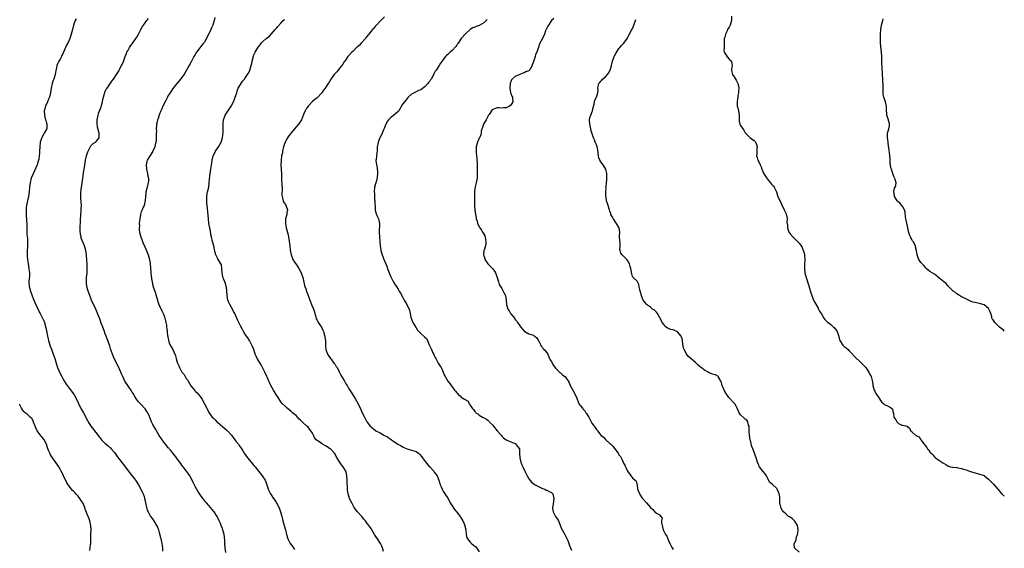
# Model space of a CAD drawing. Units: inches. Extents: x 2589000 to 2592000, y 1524000 to 1527000.
# Drawn here: x 2591563 to 2592000, y 1526171 to 1526405 of the extents above; entities that cross this region are included whole.
import ezdxf

# ---------------------------------------------------------------- set-up
doc = ezdxf.new("R2010")
doc.units = ezdxf.units.IN
doc.header["$MEASUREMENT"] = 0
doc.layers.add('LD25891524_10ft', color=112, linetype='Continuous')

msp = doc.modelspace()

# ---------------------------------------------------------------- linework, layer by layer
at = {"layer": 'LD25891524_10ft'}
for points, elevation in [([(2591588.16, 1526405.84), (2591587.72, 1526405), (2591587, 1526403), (2591586.45, 1526401), (2591585.94, 1526399), (2591585.28, 1526397), (2591584.38, 1526395), (2591583.9, 1526394.1), (2591582.56, 1526391), (2591581.6, 1526389), (2591581, 1526387.9), (2591580.41, 1526387), (2591579.91, 1526386.09), (2591579.52, 1526385), (2591579.23, 1526383.23), (2591579.13, 1526382.87), (2591578.8, 1526381), (2591578.14, 1526379), (2591577.82, 1526378.18), (2591577.48, 1526377), (2591577.05, 1526374.95), (2591576.76, 1526373), (2591576.27, 1526371), (2591575.89, 1526370.11), (2591575.46, 1526369), (2591574.52, 1526367), (2591574.36, 1526366.36), (2591573.97, 1526365), (2591574.02, 1526363), (2591574.42, 1526361.58), (2591574.55, 1526361), (2591574.62, 1526360.62), (2591575, 1526359.47), (2591575.12, 1526359), (2591575.06, 1526357), (2591575, 1526356.86), (2591573.98, 1526355), (2591573.55, 1526354.45), (2591573, 1526353.37), (2591572.86, 1526353.14), (2591572.74, 1526352.74), (2591572.17, 1526351), (2591571.94, 1526349), (2591571.9, 1526347), (2591571.82, 1526346.18), (2591571.76, 1526345), (2591571.51, 1526343.51), (2591571.41, 1526343), (2591571, 1526341.63), (2591570.79, 1526341), (2591569.01, 1526337), (2591568.18, 1526335), (2591567.69, 1526333), (2591567.43, 1526331), (2591567.25, 1526329), (2591567, 1526327), (2591566.43, 1526324.43), (2591566.1, 1526323), (2591565.97, 1526322.03), (2591565.87, 1526321), (2591565.92, 1526319), (2591566, 1526318), (2591566.11, 1526317), (2591566.14, 1526316.14), (2591566.21, 1526315), (2591566.18, 1526313), (2591566.2, 1526311), (2591566.29, 1526310.29), (2591566.37, 1526309), (2591566.45, 1526308.45), (2591566.52, 1526307), (2591566.49, 1526305.51), (2591566.52, 1526305), (2591566.42, 1526302.42), (2591566.42, 1526300.42), (2591566.55, 1526299), (2591566.79, 1526297.21), (2591566.81, 1526297), (2591567.15, 1526295), (2591567.16, 1526294.84), (2591567.39, 1526293), (2591567.36, 1526291.36), (2591567.28, 1526290.72), (2591567.15, 1526289), (2591567.28, 1526287), (2591567.4, 1526286.6), (2591567.8, 1526285), (2591568.09, 1526284.09), (2591569.33, 1526281), (2591569.83, 1526279.83), (2591571, 1526277.33), (2591571.77, 1526275.77), (2591572.21, 1526275), (2591573.21, 1526273), (2591573.74, 1526271.74), (2591574.01, 1526271), (2591574.25, 1526270.25), (2591574.69, 1526268.69), (2591575, 1526267.37), (2591575.46, 1526265), (2591575.76, 1526263.76), (2591575.9, 1526263), (2591576.58, 1526260.58), (2591577.12, 1526259.12), (2591577.96, 1526257), (2591578.23, 1526256.23), (2591578.64, 1526255), (2591579.22, 1526253), (2591579.88, 1526251), (2591580.78, 1526249), (2591581.77, 1526247), (2591582.17, 1526246.17), (2591582.88, 1526244.88), (2591583.65, 1526243.65), (2591585, 1526241.86), (2591587, 1526239.31), (2591587.19, 1526239), (2591588.25, 1526237), (2591589, 1526235.39), (2591589.16, 1526235), (2591590.45, 1526232.45), (2591591.32, 1526231), (2591592.36, 1526229), (2591592.56, 1526228.56), (2591593.24, 1526227.24), (2591593.38, 1526227), (2591594.65, 1526225), (2591597.46, 1526221.46), (2591597.77, 1526221), (2591598.31, 1526220.31), (2591599, 1526219.35), (2591599.3, 1526219), (2591601, 1526217.33), (2591602.32, 1526216.32), (2591603, 1526215.61), (2591603.34, 1526215.34), (2591603.67, 1526215), (2591605, 1526213.49), (2591606.77, 1526211), (2591607, 1526210.72), (2591608.29, 1526209), (2591609, 1526208.11), (2591611.31, 1526205), (2591612.09, 1526204.09), (2591612.98, 1526203), (2591614.51, 1526201), (2591614.68, 1526200.68), (2591615.72, 1526199), (2591616.66, 1526197.34), (2591617, 1526196.66), (2591617.52, 1526195.52), (2591617.8, 1526195), (2591618.23, 1526193.77), (2591618.48, 1526193), (2591618.55, 1526192.55), (2591618.93, 1526191), (2591619.31, 1526189), (2591619.69, 1526187.69), (2591620, 1526187), (2591621, 1526185.2), (2591621.14, 1526185), (2591621.96, 1526183.96), (2591622.75, 1526182.75), (2591623.78, 1526181), (2591624.17, 1526180.17), (2591624.63, 1526179), (2591625, 1526177.84), (2591625.61, 1526175.61), (2591625.76, 1526175), (2591626.18, 1526173), (2591626.4, 1526171), (2591626.42, 1526169.58)], 8010), ([(2591654.53, 1526169), (2591654.22, 1526171), (2591654.06, 1526173), (2591654.04, 1526174.04), (2591653.91, 1526175.91), (2591653.74, 1526177), (2591653.24, 1526179), (2591653, 1526179.68), (2591652.49, 1526181), (2591652.11, 1526181.89), (2591651.62, 1526183), (2591651, 1526184.31), (2591650.64, 1526185), (2591649.37, 1526187), (2591649.21, 1526187.21), (2591647.77, 1526189), (2591647, 1526189.8), (2591645.97, 1526191), (2591645.5, 1526191.5), (2591645, 1526192.08), (2591644.59, 1526192.59), (2591644.28, 1526193), (2591643, 1526194.83), (2591642.16, 1526196.16), (2591641, 1526198.18), (2591640.06, 1526200.06), (2591639.64, 1526201), (2591638.53, 1526203), (2591637.91, 1526203.91), (2591637.06, 1526205.06), (2591635.57, 1526207), (2591635.34, 1526207.34), (2591635, 1526207.76), (2591634.5, 1526208.5), (2591633, 1526210.49), (2591632.6, 1526211), (2591631.97, 1526211.97), (2591630.97, 1526213), (2591630.16, 1526214.16), (2591629.32, 1526215), (2591629.2, 1526215.2), (2591629, 1526215.44), (2591628.35, 1526216.35), (2591627.76, 1526217), (2591627, 1526217.99), (2591625, 1526220.94), (2591623.76, 1526223), (2591623.51, 1526223.51), (2591623, 1526224.33), (2591622.76, 1526224.76), (2591622.6, 1526225), (2591622.18, 1526225.82), (2591621.61, 1526227), (2591620.88, 1526228.88), (2591620.64, 1526229.36), (2591619.92, 1526231), (2591619.55, 1526231.55), (2591619, 1526232.33), (2591618.73, 1526232.73), (2591618.51, 1526233), (2591617, 1526234.6), (2591616.65, 1526235), (2591615.85, 1526235.85), (2591614.93, 1526236.93), (2591614.16, 1526238.16), (2591613.46, 1526239.46), (2591613, 1526240.14), (2591612.69, 1526240.69), (2591611.03, 1526243), (2591609.75, 1526245), (2591608.77, 1526247), (2591608.27, 1526248.27), (2591607.91, 1526249), (2591606.99, 1526251), (2591606.35, 1526252.35), (2591605.67, 1526253.67), (2591605.03, 1526255.03), (2591604.22, 1526257), (2591603.79, 1526258.21), (2591603.36, 1526259.36), (2591603, 1526260.45), (2591602.1, 1526263), (2591601.81, 1526263.81), (2591601.41, 1526265), (2591601, 1526266.04), (2591600.67, 1526267), (2591599.95, 1526269), (2591599.28, 1526270.72), (2591598.61, 1526272.61), (2591598.43, 1526273), (2591598.05, 1526273.95), (2591597.5, 1526275.5), (2591596.89, 1526276.89), (2591594.96, 1526280.96), (2591594.12, 1526283), (2591593.4, 1526285), (2591592.86, 1526287), (2591592.69, 1526288.69), (2591592.65, 1526289), (2591592.64, 1526289.36), (2591592.73, 1526291), (2591592.95, 1526292.95), (2591593.06, 1526295), (2591592.98, 1526296.98), (2591592.84, 1526299), (2591592.75, 1526300.75), (2591592.72, 1526301), (2591592.41, 1526303), (2591592.04, 1526304.04), (2591591.77, 1526305), (2591590.41, 1526308.41), (2591590.28, 1526309), (2591590.03, 1526310.03), (2591589.89, 1526311.89), (2591589.96, 1526314.04), (2591589.97, 1526315), (2591590.04, 1526316.04), (2591590.07, 1526317), (2591590.19, 1526318.19), (2591590.23, 1526319), (2591590.36, 1526320.36), (2591590.39, 1526321), (2591590.38, 1526321.62), (2591590.45, 1526323), (2591590.39, 1526324.39), (2591590.23, 1526326.23), (2591590.19, 1526328.19), (2591590.4, 1526330.39), (2591590.51, 1526331), (2591590.75, 1526332.75), (2591590.8, 1526333), (2591591.09, 1526334.91), (2591591.55, 1526338.45), (2591591.75, 1526339.75), (2591591.91, 1526341), (2591592.04, 1526341.96), (2591592.25, 1526343), (2591592.73, 1526345), (2591593.29, 1526346.71), (2591593.41, 1526347), (2591593.95, 1526347.95), (2591594.64, 1526349.36), (2591595.59, 1526350.41), (2591596.66, 1526351), (2591597, 1526351.35), (2591598.32, 1526353), (2591598.35, 1526355), (2591598.06, 1526356.06), (2591597.65, 1526357.65), (2591597.41, 1526359.41), (2591597.46, 1526361), (2591597.76, 1526362.24), (2591597.83, 1526363), (2591598.24, 1526364.24), (2591599.25, 1526366.75), (2591599.38, 1526367.38), (2591599.8, 1526369), (2591599.98, 1526370.02), (2591600.18, 1526371), (2591600.7, 1526372.7), (2591600.78, 1526373), (2591600.83, 1526373.17), (2591601.5, 1526374.5), (2591601.82, 1526375), (2591603, 1526376.73), (2591603.96, 1526378.04), (2591604.72, 1526379), (2591605, 1526379.4), (2591606.06, 1526381), (2591607.13, 1526382.87), (2591607.39, 1526383.39), (2591608.23, 1526385), (2591608.46, 1526385.54), (2591609.1, 1526386.9), (2591609.22, 1526387.22), (2591609.83, 1526389), (2591610.44, 1526390.44), (2591610.66, 1526391), (2591611, 1526391.56), (2591611.77, 1526393), (2591612.26, 1526393.74), (2591613, 1526394.71), (2591614.58, 1526397), (2591615, 1526397.66), (2591615.78, 1526399), (2591616.86, 1526401), (2591617.62, 1526402.38), (2591618.01, 1526403), (2591619, 1526404.45), (2591619.42, 1526405), (2591620.15, 1526405.85)], 8000), ([(2591649.61, 1526406.39), (2591649.29, 1526405), (2591648.74, 1526403), (2591648.24, 1526401.76), (2591647.95, 1526401), (2591646.88, 1526398.88), (2591645, 1526395.44), (2591644.68, 1526395), (2591643.93, 1526394.07), (2591643, 1526392.83), (2591641.57, 1526391), (2591641, 1526389.99), (2591640.38, 1526389), (2591639.64, 1526387.64), (2591639.3, 1526387), (2591639.21, 1526386.79), (2591638.5, 1526385.5), (2591638.2, 1526385), (2591637.09, 1526383), (2591636.33, 1526381.67), (2591635, 1526379.79), (2591634.42, 1526379), (2591633.8, 1526378.2), (2591633, 1526377.26), (2591632.81, 1526377), (2591631, 1526374.79), (2591629.79, 1526373), (2591629, 1526371.78), (2591628.6, 1526371), (2591628.11, 1526369.89), (2591627.59, 1526369), (2591626.58, 1526367), (2591626.14, 1526365.86), (2591625.69, 1526365), (2591625, 1526363.21), (2591624.49, 1526361.51), (2591624.26, 1526361), (2591623.99, 1526359.99), (2591623.77, 1526359), (2591623.7, 1526358.3), (2591623.63, 1526357), (2591623.71, 1526355.71), (2591623.67, 1526355), (2591623.62, 1526354.38), (2591623.67, 1526353), (2591623.55, 1526351.55), (2591623.46, 1526351), (2591623.35, 1526350.65), (2591623, 1526349.08), (2591622.96, 1526348.96), (2591622.09, 1526347), (2591621.7, 1526346.3), (2591621, 1526345.13), (2591619.64, 1526343), (2591619.49, 1526342.51), (2591619.13, 1526341), (2591619.31, 1526339.31), (2591619.33, 1526339), (2591619.81, 1526337), (2591619.99, 1526335.99), (2591620.19, 1526335), (2591620.16, 1526333.84), (2591620.11, 1526333), (2591619.8, 1526331.8), (2591619.5, 1526330.5), (2591619.08, 1526329), (2591619, 1526328.25), (2591618.82, 1526327), (2591618.77, 1526325.23), (2591618.3, 1526323), (2591617.85, 1526322.15), (2591617.41, 1526321), (2591617, 1526320.07), (2591616.69, 1526319), (2591616.31, 1526317), (2591616.2, 1526316.2), (2591616.12, 1526315), (2591616.15, 1526313.85), (2591616.07, 1526313), (2591616.12, 1526312.12), (2591616.27, 1526311), (2591616.79, 1526309), (2591617.43, 1526307.43), (2591617.53, 1526307), (2591617.88, 1526306.12), (2591618.39, 1526305), (2591618.59, 1526304.59), (2591619.2, 1526303.2), (2591620.09, 1526301), (2591620.69, 1526299), (2591620.99, 1526297), (2591621.25, 1526293.25), (2591621.43, 1526291.43), (2591621.49, 1526291), (2591621.6, 1526290.4), (2591621.78, 1526289), (2591622, 1526288), (2591622.47, 1526286.47), (2591623, 1526285), (2591623.49, 1526283.49), (2591624.34, 1526280.34), (2591624.85, 1526279), (2591626.16, 1526276.16), (2591626.76, 1526275), (2591627, 1526274.4), (2591627.44, 1526273), (2591627.71, 1526271.71), (2591627.91, 1526271), (2591628.14, 1526269.86), (2591628.26, 1526269), (2591628.33, 1526268.33), (2591628.5, 1526267), (2591628.71, 1526265), (2591628.75, 1526264.75), (2591629.12, 1526263), (2591629.6, 1526261.6), (2591630.27, 1526260.27), (2591631.04, 1526259), (2591631.9, 1526257), (2591632.17, 1526256.17), (2591632.56, 1526255), (2591633, 1526253.41), (2591633.13, 1526253), (2591633.73, 1526251.73), (2591633.95, 1526251), (2591635.08, 1526249), (2591635.98, 1526247.99), (2591636.47, 1526247), (2591637, 1526246.17), (2591637.51, 1526245.51), (2591637.75, 1526245), (2591639, 1526242.92), (2591640.8, 1526240.8), (2591641, 1526240.59), (2591641.81, 1526239.81), (2591642.49, 1526239), (2591643, 1526238.36), (2591643.96, 1526237), (2591644.33, 1526236.33), (2591645.09, 1526235), (2591646.06, 1526233), (2591646.35, 1526232.35), (2591647.03, 1526231.03), (2591648.53, 1526229), (2591649, 1526228.53), (2591649.8, 1526227.8), (2591650.6, 1526227), (2591651, 1526226.67), (2591653, 1526224.9), (2591654.03, 1526224.03), (2591655.07, 1526223.07), (2591657.03, 1526221), (2591658.6, 1526219), (2591659, 1526218.42), (2591660.09, 1526217), (2591660.45, 1526216.45), (2591661.27, 1526215.27), (2591662.04, 1526214.04), (2591662.71, 1526213), (2591664.12, 1526211), (2591665.72, 1526209), (2591666.33, 1526208.33), (2591667, 1526207.53), (2591667.26, 1526207.26), (2591667.48, 1526207), (2591670.71, 1526203), (2591671, 1526202.58), (2591671.98, 1526201), (2591672.29, 1526200.29), (2591672.68, 1526199), (2591673, 1526198.03), (2591673.31, 1526197), (2591673.89, 1526195.89), (2591674.3, 1526195), (2591675.64, 1526193), (2591676.24, 1526192.24), (2591676.99, 1526191), (2591677.74, 1526189.74), (2591678.31, 1526188.31), (2591678.73, 1526187), (2591679.33, 1526185), (2591679.71, 1526183.71), (2591679.9, 1526183), (2591680.49, 1526181), (2591681.03, 1526178.97), (2591681.46, 1526177), (2591682.08, 1526175), (2591683, 1526173.21), (2591683.12, 1526173), (2591683.98, 1526171.98), (2591684.56, 1526171), (2591685, 1526170.33)], 7990), ([(2591724.56, 1526169.44), (2591724.05, 1526171), (2591723.77, 1526171.77), (2591723.2, 1526173), (2591721.85, 1526175), (2591721.49, 1526175.49), (2591721, 1526176.27), (2591720.51, 1526177), (2591719.37, 1526179), (2591719, 1526179.58), (2591718.39, 1526180.39), (2591717.97, 1526181), (2591717.51, 1526181.51), (2591717, 1526182.26), (2591716.45, 1526183), (2591715.79, 1526183.79), (2591715, 1526184.8), (2591713, 1526187), (2591711.52, 1526189), (2591711, 1526189.83), (2591710.39, 1526191), (2591709.41, 1526193), (2591708.78, 1526195), (2591708.59, 1526196.59), (2591708.57, 1526197), (2591708.58, 1526197.42), (2591708.39, 1526200.39), (2591708.39, 1526201), (2591708.28, 1526203), (2591708.05, 1526204.05), (2591707.78, 1526205), (2591707, 1526206.24), (2591706.55, 1526207), (2591705.85, 1526207.85), (2591705, 1526209.19), (2591703.57, 1526211.57), (2591703, 1526212.64), (2591702.76, 1526213), (2591701, 1526214.91), (2591700.9, 1526215), (2591699.7, 1526215.7), (2591699, 1526216.14), (2591698.4, 1526216.4), (2591697.49, 1526217), (2591697, 1526217.28), (2591695.77, 1526218.23), (2591695, 1526218.73), (2591694.68, 1526219), (2591693.87, 1526219.87), (2591693.49, 1526221), (2591693.28, 1526221.28), (2591693, 1526221.95), (2591692.31, 1526223), (2591691.63, 1526223.63), (2591691, 1526224.51), (2591690.52, 1526225), (2591689, 1526226.38), (2591687.7, 1526227.7), (2591687, 1526228.32), (2591686.69, 1526228.69), (2591686.35, 1526229), (2591685.7, 1526229.7), (2591684.11, 1526231), (2591683.54, 1526231.54), (2591681.74, 1526233), (2591681, 1526233.72), (2591679.73, 1526235), (2591679, 1526235.84), (2591678.51, 1526236.51), (2591677.72, 1526237.72), (2591677, 1526238.74), (2591676.19, 1526240.19), (2591675.62, 1526241), (2591674.47, 1526243), (2591674.06, 1526244.06), (2591673.58, 1526245), (2591673, 1526246.54), (2591672.8, 1526247), (2591671.9, 1526249), (2591671, 1526250.82), (2591670.19, 1526252.19), (2591668.47, 1526255), (2591668.01, 1526256.01), (2591667.59, 1526257), (2591666.93, 1526259), (2591666.4, 1526260.4), (2591666.13, 1526261), (2591665.03, 1526263.03), (2591664.24, 1526264.24), (2591663.68, 1526265), (2591663, 1526266.01), (2591662.4, 1526267), (2591661.89, 1526267.89), (2591661, 1526269.54), (2591659.87, 1526271.87), (2591659.4, 1526273), (2591658.48, 1526275), (2591657.97, 1526275.97), (2591657.47, 1526277), (2591656.28, 1526279), (2591655.84, 1526279.84), (2591655.43, 1526281), (2591655.11, 1526283), (2591654.99, 1526284.99), (2591654.81, 1526286.81), (2591654.74, 1526287), (2591654.36, 1526288.36), (2591654.09, 1526289), (2591653.56, 1526290.44), (2591653.33, 1526291), (2591653.25, 1526291.25), (2591652.9, 1526293.1), (2591652.79, 1526295), (2591652.55, 1526296.55), (2591652.39, 1526297), (2591651, 1526299.24), (2591650.41, 1526300.41), (2591650.13, 1526301), (2591649.87, 1526302.13), (2591649.48, 1526303.48), (2591649.18, 1526305), (2591648.6, 1526307), (2591648.15, 1526309), (2591647.93, 1526310.07), (2591647.71, 1526311.71), (2591647.39, 1526313), (2591647.03, 1526315), (2591646.85, 1526317), (2591646.72, 1526318.72), (2591646.46, 1526321.54), (2591646.14, 1526324.14), (2591646.08, 1526325), (2591646.03, 1526327), (2591646.27, 1526328.27), (2591646.37, 1526329), (2591646.48, 1526329.52), (2591646.94, 1526331), (2591647.19, 1526333), (2591647.24, 1526334.76), (2591647.51, 1526337), (2591647.89, 1526339), (2591648.29, 1526341.71), (2591648.45, 1526343), (2591648.93, 1526345), (2591649.62, 1526346.38), (2591649.92, 1526347), (2591651.28, 1526349), (2591651.94, 1526350.06), (2591652.4, 1526351), (2591652.99, 1526353), (2591653.28, 1526355.28), (2591653.39, 1526357.39), (2591653.35, 1526359), (2591653.4, 1526359.4), (2591653.49, 1526361), (2591653.91, 1526362.09), (2591654.29, 1526363), (2591656.88, 1526367), (2591657.98, 1526369), (2591658.29, 1526369.71), (2591658.75, 1526371), (2591659, 1526371.79), (2591659.35, 1526373), (2591659.78, 1526374.22), (2591660.08, 1526375), (2591661, 1526376.69), (2591661.94, 1526378.06), (2591662.83, 1526379), (2591663, 1526379.22), (2591664.19, 1526381), (2591664.49, 1526381.51), (2591665, 1526382.48), (2591665.22, 1526383), (2591665.84, 1526385), (2591666.02, 1526385.98), (2591666.24, 1526387), (2591666.65, 1526388.65), (2591666.71, 1526389), (2591666.78, 1526389.22), (2591667, 1526389.74), (2591667.38, 1526390.62), (2591667.58, 1526391), (2591668.85, 1526393.16), (2591669.71, 1526394.29), (2591670.28, 1526395), (2591671, 1526395.69), (2591672.46, 1526397), (2591673.89, 1526398.11), (2591674.68, 1526399), (2591676.5, 1526401), (2591677, 1526401.65), (2591677.66, 1526402.34), (2591679, 1526403.9), (2591680.05, 1526405), (2591680.54, 1526405.46)], 7980), ([(2591725, 1526406.71), (2591723, 1526404.79), (2591721.35, 1526403), (2591721.2, 1526402.8), (2591721, 1526402.61), (2591720.35, 1526401.65), (2591719.62, 1526401), (2591719, 1526400.36), (2591718, 1526399), (2591717, 1526397.82), (2591716.69, 1526397.31), (2591716.45, 1526397), (2591714.62, 1526395), (2591713.89, 1526394.11), (2591713, 1526393.37), (2591712.82, 1526393.18), (2591712.57, 1526393), (2591711, 1526391.39), (2591710.52, 1526391), (2591708.81, 1526389.19), (2591708.66, 1526389), (2591707.87, 1526387.87), (2591707.27, 1526387), (2591707.17, 1526386.83), (2591707, 1526386.63), (2591706.42, 1526385.58), (2591705.98, 1526385), (2591705, 1526383.82), (2591704.34, 1526383), (2591703.77, 1526382.23), (2591703, 1526381.48), (2591702.57, 1526381), (2591701.15, 1526379), (2591701, 1526378.77), (2591700.35, 1526377.65), (2591700, 1526377), (2591698.59, 1526375), (2591697.89, 1526374.11), (2591697.16, 1526373), (2591697, 1526372.78), (2591695.32, 1526371), (2591695, 1526370.7), (2591694.04, 1526369.96), (2591693, 1526369.07), (2591691, 1526367.02), (2591690.17, 1526365.83), (2591689.72, 1526365), (2591689, 1526363.29), (2591688.09, 1526361), (2591687, 1526359.22), (2591686.84, 1526359), (2591683.4, 1526355), (2591683.24, 1526354.76), (2591682.35, 1526353.65), (2591681.89, 1526353), (2591681, 1526351.38), (2591680.81, 1526351), (2591680.14, 1526349), (2591679.81, 1526347.81), (2591679.65, 1526347), (2591679.62, 1526346.38), (2591679.29, 1526345), (2591679.04, 1526342.96), (2591678.96, 1526341), (2591679.05, 1526339.05), (2591679.05, 1526338.95), (2591679.18, 1526337), (2591679.26, 1526335.26), (2591679.26, 1526335), (2591679.45, 1526331.45), (2591679.5, 1526331), (2591679.52, 1526330.48), (2591679.46, 1526327.46), (2591679.49, 1526327), (2591679.71, 1526326.29), (2591679.95, 1526325), (2591680.24, 1526324.24), (2591681, 1526323.35), (2591681.19, 1526323), (2591681.29, 1526322.71), (2591681.84, 1526321), (2591681.64, 1526319.64), (2591681.58, 1526319), (2591681.06, 1526317), (2591680.96, 1526315), (2591681.26, 1526313), (2591681.83, 1526311), (2591682.13, 1526309.87), (2591682.39, 1526309), (2591682.68, 1526307), (2591682.88, 1526305.12), (2591682.89, 1526304.89), (2591683.14, 1526303.14), (2591683.56, 1526301), (2591683.9, 1526299.9), (2591684.25, 1526299), (2591685, 1526297.82), (2591685.56, 1526297), (2591686.2, 1526296.2), (2591686.99, 1526295), (2591687.97, 1526293), (2591688.66, 1526291), (2591689, 1526289.64), (2591689.49, 1526287.49), (2591689.63, 1526287), (2591690.01, 1526285.99), (2591690.32, 1526285), (2591690.49, 1526284.49), (2591691.08, 1526283), (2591691.8, 1526281), (2591692.16, 1526280.16), (2591692.58, 1526279), (2591693.33, 1526277.33), (2591693.82, 1526275.82), (2591694.05, 1526275), (2591694.45, 1526273.55), (2591694.56, 1526273), (2591694.68, 1526272.68), (2591695, 1526272.11), (2591695.35, 1526271.35), (2591695.55, 1526271), (2591696.96, 1526268.96), (2591697.61, 1526267.61), (2591697.84, 1526267), (2591698.23, 1526265.77), (2591698.41, 1526265), (2591698.4, 1526264.4), (2591698.72, 1526263), (2591698.76, 1526261.24), (2591698.75, 1526261), (2591698.78, 1526260.78), (2591698.91, 1526259), (2591699.65, 1526257), (2591700.99, 1526255), (2591701.88, 1526253.88), (2591702.53, 1526253), (2591702.72, 1526252.72), (2591703, 1526252.37), (2591703.56, 1526251.56), (2591703.89, 1526251), (2591704.88, 1526249.12), (2591705.64, 1526247.64), (2591707, 1526245.3), (2591707.2, 1526245), (2591707.86, 1526243.86), (2591708.4, 1526243), (2591709, 1526241.87), (2591709.56, 1526241), (2591710.09, 1526240.09), (2591712.09, 1526237), (2591713.21, 1526235), (2591714.43, 1526232.43), (2591715.05, 1526231), (2591716.01, 1526229), (2591716.38, 1526228.38), (2591717.11, 1526227), (2591718.62, 1526225), (2591719, 1526224.69), (2591719.96, 1526223.96), (2591721.13, 1526223), (2591723, 1526222.06), (2591724.7, 1526221), (2591724.91, 1526220.91), (2591725, 1526220.85), (2591726.23, 1526220.23), (2591727, 1526219.67), (2591727.43, 1526219.43), (2591728, 1526219), (2591729, 1526218.39), (2591730.9, 1526217.1), (2591732.29, 1526216.29), (2591733, 1526215.81), (2591733.57, 1526215.57), (2591735, 1526214.92), (2591737, 1526214.42), (2591737.95, 1526214.05), (2591739, 1526213.72), (2591740.01, 1526213), (2591740.54, 1526212.54), (2591741.48, 1526211.48), (2591741.78, 1526211), (2591743, 1526209.37), (2591743.31, 1526209), (2591744.02, 1526208.02), (2591744.95, 1526207), (2591745, 1526206.92), (2591746.77, 1526205), (2591747, 1526204.67), (2591747.79, 1526203.79), (2591748.26, 1526203), (2591749.09, 1526201), (2591749.56, 1526199.56), (2591749.69, 1526199), (2591750.09, 1526198.09), (2591750.48, 1526197), (2591751, 1526196.16), (2591751.46, 1526195.46), (2591751.69, 1526195), (2591753, 1526193.06), (2591753.72, 1526191.72), (2591754.14, 1526191), (2591755, 1526189.64), (2591756, 1526188), (2591757, 1526186.92), (2591758.46, 1526185), (2591758.63, 1526184.63), (2591759, 1526184.19), (2591759.43, 1526183.43), (2591759.71, 1526183), (2591760.32, 1526181.68), (2591760.56, 1526181), (2591760.61, 1526180.61), (2591761.02, 1526179), (2591761.12, 1526177), (2591761.5, 1526175.5), (2591761.71, 1526175), (2591763, 1526173.54), (2591763.55, 1526173), (2591764.36, 1526172.36), (2591765, 1526171.75), (2591765.43, 1526171.43), (2591765.77, 1526171), (2591767, 1526169.24)], 7970), ([(2591770.48, 1526405.52), (2591770.11, 1526405), (2591769, 1526403.99), (2591767, 1526402.82), (2591765.58, 1526402.42), (2591765, 1526402.09), (2591764.21, 1526401.79), (2591763, 1526400.99), (2591761, 1526399.27), (2591759, 1526397), (2591757.63, 1526395), (2591757.39, 1526394.61), (2591757, 1526394.1), (2591756.58, 1526393.42), (2591755, 1526391.76), (2591754.13, 1526391), (2591753.55, 1526390.45), (2591753, 1526389.98), (2591752.5, 1526389.5), (2591752.06, 1526389), (2591751, 1526387.67), (2591750.51, 1526387), (2591749.85, 1526386.15), (2591749.19, 1526385), (2591747.86, 1526383), (2591747.5, 1526382.5), (2591747, 1526381.61), (2591746.77, 1526381.23), (2591746.69, 1526381), (2591746.34, 1526380.34), (2591745.59, 1526379), (2591745.37, 1526378.63), (2591745, 1526378.1), (2591744.52, 1526377.48), (2591744.17, 1526377), (2591743, 1526375.72), (2591741, 1526374.28), (2591740.03, 1526373.97), (2591739, 1526373.36), (2591738.71, 1526373.29), (2591738.18, 1526373), (2591737, 1526372.27), (2591735.5, 1526371), (2591735, 1526370.47), (2591733.81, 1526369), (2591733, 1526367.86), (2591731.31, 1526365), (2591731, 1526364.63), (2591729, 1526362.85), (2591727.87, 1526362.13), (2591726.85, 1526361.15), (2591726.72, 1526361), (2591726.34, 1526360.34), (2591725.5, 1526359), (2591724.86, 1526357.14), (2591724.55, 1526356.55), (2591723.96, 1526355), (2591723.66, 1526354.34), (2591723, 1526353.3), (2591722.88, 1526353), (2591722.19, 1526351), (2591721.75, 1526349), (2591721.69, 1526347.69), (2591721.62, 1526347), (2591721.51, 1526346.49), (2591721.42, 1526345), (2591721.2, 1526343.2), (2591721.16, 1526343), (2591721.16, 1526342.84), (2591721.33, 1526341), (2591721.69, 1526339.69), (2591721.76, 1526339), (2591721.79, 1526338.21), (2591721.88, 1526337), (2591721.65, 1526335.64), (2591721.51, 1526334.49), (2591721.04, 1526333), (2591720.54, 1526331), (2591720.43, 1526329), (2591720.48, 1526328.48), (2591720.51, 1526327), (2591720.58, 1526325.42), (2591720.62, 1526325), (2591720.81, 1526321), (2591721, 1526320.23), (2591721.27, 1526319.27), (2591721.33, 1526319), (2591721.57, 1526318.43), (2591722.22, 1526317), (2591722.38, 1526316.38), (2591722.77, 1526315), (2591722.71, 1526313.29), (2591722.65, 1526312.65), (2591722.55, 1526311), (2591722.7, 1526309), (2591722.92, 1526307), (2591723.08, 1526305), (2591723.3, 1526303.3), (2591723.35, 1526303), (2591723.92, 1526301), (2591724.28, 1526300.28), (2591724.7, 1526299), (2591725, 1526298.35), (2591725.55, 1526297), (2591725.98, 1526295.98), (2591726.35, 1526295), (2591726.5, 1526294.5), (2591727, 1526293.13), (2591727.6, 1526291.6), (2591727.87, 1526291), (2591728.99, 1526288.99), (2591729.75, 1526287.75), (2591730.27, 1526287), (2591731, 1526285.86), (2591731.51, 1526285), (2591732, 1526284), (2591733, 1526282.4), (2591733.73, 1526281), (2591734.15, 1526280.15), (2591734.82, 1526279), (2591734.87, 1526278.87), (2591735.84, 1526277), (2591736.39, 1526275), (2591736.62, 1526273.38), (2591736.71, 1526273), (2591737.54, 1526271), (2591739, 1526268.63), (2591739.66, 1526267.66), (2591740.18, 1526267), (2591741, 1526266.13), (2591742.73, 1526264.73), (2591743.71, 1526263.71), (2591744.09, 1526263), (2591744.82, 1526261.17), (2591745.75, 1526259), (2591746.42, 1526257.58), (2591746.78, 1526256.78), (2591747, 1526256.34), (2591747.43, 1526255.43), (2591747.66, 1526255), (2591748.83, 1526253), (2591749.65, 1526251.65), (2591750.1, 1526251), (2591750.4, 1526250.4), (2591751.04, 1526249), (2591751.57, 1526247.57), (2591751.82, 1526247), (2591753.08, 1526245), (2591753.97, 1526243.97), (2591754.58, 1526243), (2591755, 1526242.42), (2591756.04, 1526241), (2591756.49, 1526240.49), (2591757, 1526239.79), (2591757.42, 1526239.42), (2591757.84, 1526239), (2591758.5, 1526238.5), (2591759, 1526237.96), (2591760.49, 1526237), (2591760.82, 1526236.82), (2591761, 1526236.58), (2591762.09, 1526236.09), (2591762.56, 1526235), (2591763, 1526234.34), (2591763.8, 1526233), (2591764.39, 1526232.39), (2591765, 1526231.52), (2591765.28, 1526231.28), (2591765.53, 1526231), (2591766.43, 1526230.43), (2591767, 1526229.89), (2591768.42, 1526229), (2591768.82, 1526228.82), (2591769, 1526228.68), (2591770.16, 1526228.16), (2591771, 1526227.48), (2591771.26, 1526227.26), (2591771.45, 1526227), (2591773, 1526225.44), (2591773.32, 1526225), (2591775, 1526223.01), (2591776.65, 1526221), (2591777, 1526220.6), (2591777.78, 1526219.78), (2591779, 1526218.89), (2591779.18, 1526218.82), (2591781, 1526218.01), (2591782.54, 1526217.46), (2591783, 1526217.27), (2591783.4, 1526217), (2591784.04, 1526216.04), (2591784.79, 1526215), (2591784.9, 1526213.1), (2591784.92, 1526212.92), (2591784.96, 1526211), (2591785.43, 1526209), (2591785.92, 1526207.92), (2591786.27, 1526207), (2591787.16, 1526205), (2591787.83, 1526203.83), (2591788.2, 1526203), (2591789, 1526201.62), (2591790.19, 1526200.19), (2591791.3, 1526199.3), (2591791.87, 1526199), (2591793, 1526198.35), (2591794.12, 1526197.88), (2591795, 1526197.39), (2591796.04, 1526197), (2591796.66, 1526196.66), (2591797, 1526196.62), (2591798.05, 1526196.05), (2591799, 1526195.64), (2591799.34, 1526195.34), (2591799.63, 1526195), (2591799.78, 1526194.22), (2591800.08, 1526193), (2591799.95, 1526191.95), (2591799.78, 1526190.22), (2591799.55, 1526189), (2591799.66, 1526187.66), (2591799.75, 1526187), (2591800.86, 1526185), (2591801, 1526184.82), (2591801.72, 1526183.72), (2591802.09, 1526183), (2591802.94, 1526181.06), (2591803.48, 1526179.48), (2591803.79, 1526179), (2591805, 1526176.92), (2591806.25, 1526174.25), (2591806.7, 1526173), (2591806.8, 1526172.8), (2591807.39, 1526171.39), (2591807.54, 1526171), (2591807.97, 1526170.03)], 7960), ([(2591800.02, 1526405.98), (2591799.02, 1526405), (2591797.67, 1526403), (2591797.49, 1526402.51), (2591797, 1526401.64), (2591796.79, 1526401.21), (2591796.64, 1526401), (2591796.42, 1526400.42), (2591795.93, 1526399), (2591795.07, 1526397), (2591793.59, 1526394.41), (2591793.22, 1526393), (2591793, 1526392.3), (2591792.56, 1526391), (2591792.02, 1526389.98), (2591791.75, 1526389), (2591791.2, 1526387.2), (2591791.09, 1526386.91), (2591791, 1526386.54), (2591790.55, 1526385.45), (2591790.45, 1526385), (2591789.26, 1526383), (2591789, 1526382.76), (2591787.73, 1526382.27), (2591787, 1526381.79), (2591786.29, 1526381.71), (2591785, 1526381.03), (2591783, 1526380.14), (2591781.66, 1526379), (2591781.33, 1526378.67), (2591781, 1526377.88), (2591780.73, 1526377.27), (2591780.51, 1526375), (2591780.85, 1526373.15), (2591780.84, 1526373), (2591780.86, 1526372.86), (2591781, 1526372.65), (2591781.46, 1526371.46), (2591781.68, 1526371), (2591781.74, 1526370.26), (2591781.9, 1526369), (2591781, 1526367.46), (2591780.49, 1526367), (2591779.46, 1526366.54), (2591779, 1526366.28), (2591777.77, 1526366.23), (2591777, 1526366.14), (2591775.72, 1526366.28), (2591775, 1526366.27), (2591773.79, 1526365.79), (2591773, 1526365.58), (2591772.68, 1526365.32), (2591772.45, 1526365), (2591771.33, 1526363.33), (2591771.05, 1526362.95), (2591770.02, 1526361), (2591768.91, 1526359), (2591768.46, 1526357.54), (2591768.21, 1526357), (2591767.91, 1526355.91), (2591767.82, 1526355), (2591767.69, 1526354.31), (2591767.11, 1526353), (2591767, 1526352.78), (2591766.27, 1526351), (2591765.68, 1526349), (2591765.59, 1526347), (2591765.63, 1526346.37), (2591765.93, 1526343.93), (2591765.99, 1526343), (2591766.01, 1526342.01), (2591766.07, 1526341), (2591766, 1526340), (2591766.06, 1526339), (2591766.1, 1526337.9), (2591766.05, 1526337), (2591766, 1526335), (2591765.8, 1526333.8), (2591765.69, 1526333), (2591765.15, 1526331.15), (2591765.12, 1526331), (2591765, 1526330.35), (2591764.83, 1526329), (2591764.83, 1526328.83), (2591764.96, 1526325.04), (2591764.9, 1526323), (2591764.99, 1526321), (2591765.27, 1526319), (2591765.62, 1526317.62), (2591765.58, 1526317), (2591766.03, 1526316.03), (2591766.22, 1526315), (2591767, 1526313.65), (2591767.31, 1526313), (2591767.94, 1526311.94), (2591768.58, 1526311), (2591769, 1526310.28), (2591769.43, 1526309.43), (2591769.6, 1526309), (2591769.79, 1526307.79), (2591769.96, 1526307), (2591769.93, 1526306.07), (2591769.7, 1526305), (2591769.11, 1526303.11), (2591769.09, 1526303), (2591768.95, 1526301.05), (2591769, 1526300.79), (2591769.42, 1526299.42), (2591769.52, 1526299), (2591770.46, 1526297.54), (2591770.79, 1526297), (2591770.88, 1526296.88), (2591771.92, 1526295.92), (2591773, 1526294.87), (2591773.8, 1526293.8), (2591774.19, 1526293), (2591774.94, 1526291), (2591775.54, 1526289), (2591775.85, 1526287.85), (2591776.43, 1526287), (2591777, 1526286.08), (2591777.63, 1526285), (2591778.06, 1526284.06), (2591778.57, 1526283), (2591778.95, 1526280.95), (2591779.11, 1526279), (2591779.71, 1526277), (2591780.21, 1526276.21), (2591780.9, 1526275), (2591781, 1526274.86), (2591782.76, 1526272.76), (2591783, 1526272.39), (2591783.68, 1526271.68), (2591784, 1526271), (2591785.43, 1526269), (2591786.12, 1526268.12), (2591787, 1526267.18), (2591787.1, 1526267.1), (2591787.26, 1526267), (2591789, 1526266.02), (2591791, 1526265.33), (2591791.51, 1526265), (2591792.33, 1526264.33), (2591793, 1526263.42), (2591793.57, 1526262.43), (2591794.28, 1526261), (2591794.48, 1526260.48), (2591795, 1526259.98), (2591795.41, 1526259.41), (2591795.86, 1526259), (2591797, 1526257.62), (2591797.36, 1526257), (2591797.8, 1526255.8), (2591798.23, 1526255), (2591798.42, 1526254.42), (2591799, 1526253.54), (2591799.89, 1526251.89), (2591801, 1526250.67), (2591802.67, 1526249), (2591802.81, 1526248.81), (2591803, 1526248.7), (2591803.87, 1526247.87), (2591805, 1526247.13), (2591805.14, 1526247), (2591805.91, 1526245.91), (2591806.53, 1526245), (2591806.67, 1526244.67), (2591807, 1526243.99), (2591807.28, 1526243.28), (2591807.41, 1526243), (2591807.9, 1526242.1), (2591808.64, 1526240.64), (2591809.38, 1526239.38), (2591809.62, 1526239), (2591810.08, 1526237.92), (2591811.26, 1526235), (2591811.94, 1526234.06), (2591812.74, 1526233), (2591812.89, 1526232.89), (2591813, 1526232.74), (2591813.82, 1526231.82), (2591814.34, 1526231), (2591814.64, 1526230.64), (2591815, 1526229.92), (2591815.57, 1526229), (2591816.14, 1526228.14), (2591816.62, 1526227), (2591817, 1526226.36), (2591817.93, 1526225), (2591818.42, 1526224.42), (2591819, 1526223.52), (2591819.27, 1526223.27), (2591819.45, 1526223), (2591821, 1526221.09), (2591822.11, 1526220.11), (2591823, 1526219.09), (2591823.1, 1526219), (2591825, 1526217.4), (2591825.33, 1526217), (2591826.21, 1526216.21), (2591827, 1526215.08), (2591828.62, 1526213), (2591828.77, 1526212.77), (2591829, 1526212.34), (2591829.62, 1526211.62), (2591829.98, 1526211), (2591830.32, 1526210.32), (2591830.88, 1526209), (2591831, 1526208.63), (2591831.65, 1526207.65), (2591832.7, 1526205.3), (2591832.91, 1526204.91), (2591833, 1526204.69), (2591833.76, 1526203.76), (2591834.31, 1526203), (2591835, 1526202.12), (2591836.25, 1526201), (2591836.61, 1526200.61), (2591837, 1526198.75), (2591837.26, 1526197.26), (2591837.24, 1526197), (2591837.8, 1526195.8), (2591838.07, 1526195), (2591839, 1526193.58), (2591839.44, 1526193), (2591841, 1526191.13), (2591841.15, 1526191), (2591843, 1526188.86), (2591844.07, 1526188.07), (2591844.84, 1526187), (2591845, 1526186.86), (2591845.65, 1526186.35), (2591847, 1526185.71), (2591848.19, 1526184.19), (2591847.86, 1526183), (2591847.88, 1526182.12), (2591848.35, 1526180.35), (2591848.68, 1526179), (2591849, 1526178.1), (2591849.62, 1526177), (2591850.26, 1526176.26), (2591850.64, 1526175), (2591851, 1526174.25), (2591851.51, 1526173), (2591852.07, 1526172.07), (2591852.55, 1526171), (2591853, 1526170.32)], 7950), ([(2591909, 1526169.12), (2591907, 1526170.91), (2591906.94, 1526171), (2591906.79, 1526172.79), (2591906.8, 1526173), (2591906.9, 1526173.1), (2591907, 1526173.34), (2591907.62, 1526174.38), (2591907.58, 1526175), (2591907.72, 1526175.72), (2591908.24, 1526177), (2591908.41, 1526177.59), (2591908.53, 1526179), (2591908.2, 1526181), (2591907, 1526182.87), (2591905.95, 1526183.95), (2591905, 1526184.59), (2591904.73, 1526184.73), (2591904.29, 1526185), (2591903, 1526186.18), (2591901.95, 1526187), (2591901.58, 1526187.58), (2591901, 1526188.7), (2591900.87, 1526188.87), (2591900.83, 1526189), (2591900.81, 1526189.19), (2591900.44, 1526191), (2591900.36, 1526192.36), (2591900.4, 1526193), (2591900.35, 1526193.65), (2591900.12, 1526195), (2591899.77, 1526195.77), (2591899.26, 1526197), (2591899, 1526197.39), (2591897.27, 1526199), (2591897.13, 1526199.13), (2591897, 1526199.29), (2591896.01, 1526200.01), (2591895.38, 1526201), (2591895, 1526201.78), (2591894.46, 1526203), (2591893.84, 1526203.84), (2591892.86, 1526205), (2591891.29, 1526207), (2591891.19, 1526207.19), (2591891, 1526207.77), (2591890.49, 1526209), (2591890.13, 1526210.13), (2591889.88, 1526211), (2591889.64, 1526211.64), (2591889.19, 1526213), (2591888.41, 1526215), (2591887.99, 1526215.99), (2591887.3, 1526218.7), (2591887.21, 1526219), (2591886.87, 1526221), (2591886.77, 1526222.77), (2591886.72, 1526223), (2591886.76, 1526224.76), (2591886.71, 1526225), (2591886.52, 1526225.48), (2591886.22, 1526227), (2591885.68, 1526227.68), (2591885, 1526228.1), (2591884.56, 1526228.56), (2591883, 1526230.08), (2591882.3, 1526231), (2591881.39, 1526233), (2591881, 1526233.93), (2591880.38, 1526235), (2591879.7, 1526235.7), (2591879, 1526236.45), (2591878.72, 1526236.72), (2591878.51, 1526237), (2591877.74, 1526237.74), (2591876.1, 1526240.1), (2591874.8, 1526243), (2591874.46, 1526244.46), (2591874.14, 1526245), (2591873.21, 1526246.79), (2591873.17, 1526247), (2591873.1, 1526247.1), (2591871.82, 1526247.82), (2591871, 1526247.91), (2591870.27, 1526248.27), (2591869, 1526248.71), (2591868.54, 1526249), (2591867, 1526249.87), (2591865.53, 1526251), (2591865.22, 1526251.22), (2591865, 1526251.4), (2591864.15, 1526252.15), (2591863, 1526253.27), (2591862.03, 1526254.03), (2591861, 1526254.94), (2591859.89, 1526255.89), (2591858.96, 1526256.96), (2591858.91, 1526257.09), (2591857.91, 1526259), (2591857.64, 1526259.64), (2591857.21, 1526262.79), (2591857.13, 1526263.13), (2591856.69, 1526264.69), (2591856.54, 1526265), (2591855, 1526266.93), (2591853, 1526267.75), (2591851.93, 1526267.93), (2591851, 1526268.34), (2591850.52, 1526268.52), (2591849.97, 1526269), (2591849.44, 1526269.44), (2591849, 1526269.92), (2591848.22, 1526271), (2591847.82, 1526271.82), (2591846.05, 1526275), (2591845.64, 1526275.64), (2591845, 1526276.17), (2591844.57, 1526276.57), (2591843.93, 1526277), (2591843, 1526277.8), (2591841.19, 1526279), (2591841.1, 1526279.1), (2591841, 1526279.25), (2591839.68, 1526281), (2591839, 1526282.79), (2591838.93, 1526283), (2591838.5, 1526284.5), (2591838.47, 1526285), (2591837.95, 1526287), (2591837.82, 1526287.82), (2591837.18, 1526289), (2591837, 1526289.36), (2591835.29, 1526291), (2591835.13, 1526291.13), (2591835, 1526291.5), (2591834.69, 1526292.69), (2591834.59, 1526293), (2591834.56, 1526293.44), (2591834.3, 1526295), (2591833.94, 1526295.94), (2591833.72, 1526297), (2591833, 1526298.32), (2591832.47, 1526299), (2591831, 1526300.45), (2591830.7, 1526300.7), (2591830.42, 1526301), (2591829.83, 1526301.83), (2591829.47, 1526303), (2591829.37, 1526303.37), (2591829.47, 1526305), (2591829.49, 1526306.51), (2591829.36, 1526307.36), (2591829.29, 1526309), (2591829.29, 1526309.29), (2591829.33, 1526311), (2591829.08, 1526313), (2591829, 1526313.17), (2591827.93, 1526315), (2591827.53, 1526315.53), (2591827, 1526316.3), (2591826.66, 1526316.66), (2591826.44, 1526317), (2591825.94, 1526318.06), (2591825.45, 1526319), (2591825.37, 1526319.37), (2591825, 1526320.38), (2591824.81, 1526321), (2591824.69, 1526321.31), (2591824.14, 1526323), (2591823.9, 1526323.9), (2591823.51, 1526325), (2591823.32, 1526326.69), (2591823.22, 1526327.22), (2591823.22, 1526329), (2591823.29, 1526330.71), (2591823.26, 1526331), (2591823.25, 1526331.25), (2591823.43, 1526333), (2591823.61, 1526334.39), (2591823.63, 1526335), (2591823.6, 1526335.6), (2591823.64, 1526337), (2591823.18, 1526339), (2591823.13, 1526339.13), (2591821.93, 1526341), (2591821, 1526342.33), (2591820.5, 1526343), (2591820.06, 1526344.06), (2591819.86, 1526345), (2591819.75, 1526346.25), (2591819.57, 1526347.57), (2591819.25, 1526349), (2591819, 1526349.79), (2591818.48, 1526351), (2591818.11, 1526352.11), (2591817.75, 1526353), (2591816.58, 1526356.58), (2591816.48, 1526357), (2591816.36, 1526357.64), (2591816.04, 1526359), (2591815.95, 1526361), (2591816.13, 1526361.87), (2591816.44, 1526363), (2591817.22, 1526365), (2591817.53, 1526366.47), (2591817.97, 1526367.97), (2591818.14, 1526369), (2591818.34, 1526369.66), (2591819.02, 1526371), (2591819.6, 1526373), (2591819.72, 1526374.28), (2591819.65, 1526375), (2591819.82, 1526375.82), (2591820.11, 1526377), (2591820.48, 1526377.52), (2591821, 1526378.09), (2591821.39, 1526378.61), (2591821.73, 1526379), (2591823, 1526380.04), (2591823.86, 1526381), (2591824.37, 1526381.63), (2591825.07, 1526383), (2591825.67, 1526385), (2591826.16, 1526387), (2591826.84, 1526389), (2591827, 1526389.36), (2591827.66, 1526390.34), (2591829, 1526392.57), (2591829.37, 1526393), (2591830.07, 1526393.93), (2591831, 1526394.77), (2591831.6, 1526395.6), (2591832.74, 1526397.26), (2591833, 1526397.61), (2591833.42, 1526398.58), (2591834.73, 1526401), (2591835, 1526401.44), (2591835.46, 1526402.54), (2591835.62, 1526403), (2591836.39, 1526405), (2591836.51, 1526405.49)], 7940), ([(2591878.93, 1526407), (2591878.99, 1526405), (2591878.31, 1526403), (2591877.9, 1526402.1), (2591877.22, 1526401), (2591877, 1526400.49), (2591876.29, 1526399), (2591876.1, 1526397.9), (2591875.74, 1526397), (2591875.64, 1526395.64), (2591875.66, 1526394.34), (2591875.65, 1526393), (2591875.59, 1526391.59), (2591875.68, 1526391), (2591876.81, 1526389.19), (2591876.87, 1526389), (2591876.93, 1526388.93), (2591877, 1526388.92), (2591877.9, 1526387.9), (2591878.9, 1526387), (2591879, 1526386.67), (2591879.22, 1526385), (2591879, 1526383.33), (2591878.93, 1526383), (2591879, 1526382.77), (2591879.34, 1526381), (2591880.05, 1526380.05), (2591881, 1526378.56), (2591881.82, 1526377), (2591882.01, 1526376.01), (2591882.14, 1526375), (2591882.11, 1526373.89), (2591882.01, 1526373), (2591881.79, 1526371.79), (2591881.71, 1526371), (2591881.66, 1526370.34), (2591881.43, 1526369), (2591881.44, 1526367.44), (2591881.5, 1526367), (2591881.68, 1526366.32), (2591882.01, 1526365), (2591882.37, 1526363), (2591882.4, 1526361.6), (2591882.37, 1526361), (2591882.41, 1526360.41), (2591882.69, 1526359), (2591883, 1526358.46), (2591883.94, 1526357), (2591884.42, 1526356.42), (2591885, 1526355.24), (2591885.12, 1526355.12), (2591885.18, 1526355), (2591887, 1526353.08), (2591888.29, 1526352.29), (2591889, 1526351.82), (2591889.39, 1526351.39), (2591889.63, 1526351), (2591890, 1526350), (2591890.27, 1526349), (2591890.22, 1526348.22), (2591890.2, 1526347), (2591890.14, 1526345.86), (2591890.04, 1526345), (2591890.28, 1526344.28), (2591890.62, 1526343), (2591891, 1526342.31), (2591891.61, 1526341), (2591892.03, 1526340.03), (2591892.39, 1526339), (2591893.27, 1526337), (2591893.96, 1526335.96), (2591894.57, 1526335), (2591894.76, 1526334.76), (2591896.3, 1526333), (2591896.61, 1526332.61), (2591897.53, 1526331.53), (2591897.91, 1526331), (2591898.93, 1526329), (2591899.38, 1526327.38), (2591899.57, 1526327), (2591900.35, 1526325), (2591900.62, 1526324.62), (2591901.26, 1526323.26), (2591901.34, 1526323), (2591901.65, 1526322.35), (2591902.38, 1526321), (2591903, 1526319.49), (2591903.23, 1526319), (2591903.32, 1526318.68), (2591903.64, 1526317), (2591903.53, 1526315.53), (2591903.79, 1526314.21), (2591903.76, 1526313), (2591904.06, 1526312.06), (2591904.54, 1526311), (2591905, 1526310.33), (2591906.1, 1526309), (2591906.56, 1526308.56), (2591907, 1526308.21), (2591908.18, 1526307), (2591909, 1526306.2), (2591909.79, 1526305), (2591910.25, 1526304.25), (2591910.81, 1526303), (2591910.86, 1526302.86), (2591911, 1526302.36), (2591911.34, 1526301), (2591911.5, 1526299), (2591911.5, 1526298.5), (2591911.4, 1526297), (2591911.32, 1526295.32), (2591911.32, 1526295), (2591911.53, 1526293), (2591912.03, 1526291), (2591913.24, 1526287.24), (2591914.16, 1526284.16), (2591914.55, 1526283), (2591915, 1526281.85), (2591915.36, 1526281), (2591915.88, 1526279.88), (2591917.33, 1526277.33), (2591917.54, 1526277), (2591918.05, 1526276.05), (2591919, 1526274.5), (2591919.87, 1526273), (2591920.35, 1526272.35), (2591921, 1526271.82), (2591921.36, 1526271.36), (2591921.78, 1526271), (2591923, 1526270.12), (2591924.23, 1526269), (2591924.59, 1526268.59), (2591925, 1526268.17), (2591925.51, 1526267.51), (2591925.82, 1526267), (2591926.3, 1526265.7), (2591926.53, 1526265), (2591926.57, 1526264.57), (2591927.03, 1526263.03), (2591928.35, 1526261), (2591929, 1526260.39), (2591929.8, 1526259.8), (2591930.65, 1526259), (2591931, 1526258.65), (2591932.6, 1526257), (2591932.78, 1526256.78), (2591933, 1526256.58), (2591933.74, 1526255.74), (2591934.75, 1526254.75), (2591935, 1526254.57), (2591936.58, 1526253), (2591936.78, 1526252.78), (2591937, 1526252.59), (2591938.5, 1526251), (2591939, 1526250.28), (2591939.93, 1526249), (2591940.21, 1526248.21), (2591940.93, 1526247), (2591941.35, 1526245.35), (2591941.67, 1526243.67), (2591941.67, 1526243), (2591941.9, 1526242.1), (2591942.23, 1526241), (2591942.48, 1526240.48), (2591943, 1526239.57), (2591944.73, 1526237), (2591944.8, 1526236.8), (2591945, 1526236.41), (2591945.6, 1526235.6), (2591946.48, 1526235), (2591947, 1526234.53), (2591947.86, 1526234.14), (2591949, 1526233.6), (2591949.9, 1526233), (2591950.37, 1526232.37), (2591950.68, 1526231), (2591950.79, 1526230.79), (2591950.98, 1526229), (2591951.84, 1526227.84), (2591952.25, 1526227), (2591953, 1526226.27), (2591954.46, 1526225.54), (2591955, 1526225.49), (2591956.78, 1526225), (2591956.97, 1526224.97), (2591957, 1526224.93), (2591958.03, 1526224.03), (2591958.3, 1526223), (2591958.76, 1526222.76), (2591959, 1526222.47), (2591960.63, 1526221), (2591960.88, 1526220.88), (2591961, 1526220.74), (2591962.24, 1526220.24), (2591962.98, 1526219), (2591964.49, 1526217), (2591964.76, 1526216.76), (2591965, 1526216.23), (2591965.63, 1526215.63), (2591965.93, 1526215), (2591966.46, 1526214.46), (2591967, 1526213.47), (2591967.5, 1526213), (2591968.34, 1526212.34), (2591969, 1526211.39), (2591969.24, 1526211.24), (2591969.46, 1526211), (2591970.41, 1526210.41), (2591971, 1526209.88), (2591972.28, 1526209), (2591972.75, 1526208.75), (2591973, 1526208.57), (2591974, 1526208), (2591975, 1526207.41), (2591975.27, 1526207.27), (2591976.17, 1526207), (2591977, 1526206.8), (2591977.19, 1526206.81), (2591979, 1526206.65), (2591979.41, 1526206.59), (2591981, 1526206.27), (2591981.92, 1526205.92), (2591983, 1526205.59), (2591984.62, 1526205), (2591985, 1526204.89), (2591986.49, 1526204.49), (2591987, 1526204.32), (2591988.08, 1526204.08), (2591989, 1526203.78), (2591989.62, 1526203.62), (2591991.07, 1526203.07), (2591991.19, 1526203), (2591993, 1526201.55), (2591995.22, 1526199.22), (2591997.12, 1526197), (2591998.01, 1526196.01), (2591998.82, 1526195), (2591999, 1526194.82), (2592000, 1526194)], 7930), ([(2592000, 1526267.16), (2591999.61, 1526267.61), (2591999, 1526268.07), (2591997.9, 1526269), (2591995.76, 1526271), (2591995.45, 1526271.45), (2591995, 1526272.21), (2591994.66, 1526272.66), (2591994.53, 1526273), (2591994.47, 1526273.53), (2591994.06, 1526275), (2591993.69, 1526275.69), (2591993.17, 1526277), (2591993, 1526277.18), (2591991, 1526278.8), (2591989.37, 1526279.37), (2591989, 1526279.51), (2591987.68, 1526279.68), (2591987, 1526279.89), (2591986.07, 1526280.07), (2591985, 1526280.54), (2591984.11, 1526281), (2591982.05, 1526281.95), (2591981, 1526282.48), (2591980.14, 1526283), (2591979, 1526283.67), (2591978.28, 1526284.28), (2591977.33, 1526285), (2591977, 1526285.29), (2591975.29, 1526287), (2591975.17, 1526287.17), (2591975, 1526287.3), (2591974.27, 1526288.27), (2591973.16, 1526289), (2591971, 1526290.88), (2591970.82, 1526291), (2591969.83, 1526291.83), (2591969, 1526292.41), (2591968.02, 1526293), (2591967, 1526293.7), (2591966.28, 1526294.28), (2591965.37, 1526295), (2591965.2, 1526295.2), (2591965, 1526295.39), (2591964.29, 1526296.29), (2591963.49, 1526297), (2591963, 1526297.65), (2591962.05, 1526299), (2591961.72, 1526299.72), (2591961.29, 1526301), (2591961, 1526303), (2591960.65, 1526304.65), (2591960.54, 1526305), (2591959.51, 1526307), (2591959.29, 1526307.29), (2591959, 1526307.86), (2591958.52, 1526308.52), (2591958.33, 1526309), (2591957.86, 1526309.86), (2591957.62, 1526311), (2591957.44, 1526311.44), (2591957.17, 1526313), (2591957, 1526313.72), (2591956.46, 1526316.46), (2591956.3, 1526317), (2591956.13, 1526317.87), (2591955.94, 1526319.94), (2591955.76, 1526321), (2591955, 1526322.4), (2591954.57, 1526323), (2591953.76, 1526323.76), (2591952.69, 1526324.69), (2591952.46, 1526325), (2591951.3, 1526327), (2591951.32, 1526327.32), (2591951.02, 1526329), (2591951.33, 1526330.67), (2591951.56, 1526331), (2591951.8, 1526331.8), (2591952.01, 1526333), (2591951.56, 1526334.44), (2591951.36, 1526335), (2591951.24, 1526335.24), (2591951, 1526335.88), (2591950.64, 1526336.64), (2591950.42, 1526337.58), (2591949.94, 1526339), (2591949.67, 1526339.67), (2591949.51, 1526341), (2591949.42, 1526341.42), (2591949.34, 1526343), (2591949.35, 1526343.35), (2591949.22, 1526345), (2591948.75, 1526348.75), (2591948.68, 1526349), (2591948.41, 1526351), (2591948.26, 1526352.26), (2591948.13, 1526353), (2591948.11, 1526353.89), (2591948.19, 1526355), (2591948.8, 1526357), (2591949, 1526358.25), (2591949.09, 1526359), (2591949, 1526359.37), (2591948.61, 1526360.61), (2591948.54, 1526361), (2591948.36, 1526361.64), (2591947.9, 1526363), (2591947.85, 1526363.85), (2591947.74, 1526365), (2591947.7, 1526366.3), (2591947.72, 1526367), (2591947.57, 1526367.57), (2591947.24, 1526369), (2591947, 1526369.66), (2591946.54, 1526371), (2591946.23, 1526372.23), (2591946.24, 1526373), (2591946.28, 1526373.72), (2591946.2, 1526375), (2591946.2, 1526377), (2591946.13, 1526377.87), (2591946.12, 1526379), (2591945.99, 1526381), (2591945.98, 1526382.02), (2591945.79, 1526383.79), (2591945.68, 1526386.32), (2591945.64, 1526387), (2591945.62, 1526389), (2591945.54, 1526391), (2591945.11, 1526395), (2591945.02, 1526397), (2591945.02, 1526399), (2591945.19, 1526401), (2591945.53, 1526403), (2591946.02, 1526405), (2591946.25, 1526405.75)], 7920), ([(2591594.12, 1526169.88), (2591594.35, 1526171), (2591594.48, 1526172.48), (2591594.59, 1526173), (2591594.65, 1526173.35), (2591594.6, 1526176.6), (2591594.68, 1526177.32), (2591594.71, 1526179), (2591594.65, 1526180.65), (2591594.62, 1526181), (2591594.43, 1526181.57), (2591594.17, 1526183), (2591593.94, 1526183.94), (2591593.39, 1526185), (2591593, 1526186.04), (2591592.17, 1526188.17), (2591591.98, 1526189), (2591591.07, 1526191), (2591590.24, 1526192.24), (2591589.77, 1526193), (2591589, 1526193.92), (2591588, 1526195), (2591587.54, 1526195.54), (2591587, 1526196.12), (2591586.53, 1526196.53), (2591586.08, 1526197), (2591584.52, 1526199), (2591583.93, 1526199.93), (2591582.47, 1526203), (2591581.98, 1526203.98), (2591581.51, 1526205), (2591581.34, 1526205.34), (2591581, 1526205.95), (2591580.38, 1526207), (2591579.84, 1526207.84), (2591577.59, 1526211), (2591577.35, 1526211.35), (2591576.59, 1526212.59), (2591576.38, 1526213), (2591576.05, 1526213.95), (2591575.44, 1526215.44), (2591574.99, 1526217), (2591573.88, 1526219), (2591573, 1526220.08), (2591572.56, 1526220.56), (2591570.84, 1526223), (2591570.24, 1526224.24), (2591569.9, 1526225), (2591569.23, 1526226.77), (2591569.14, 1526227.14), (2591568.41, 1526228.41), (2591567.76, 1526229), (2591566.34, 1526230.34), (2591565.43, 1526231), (2591565.21, 1526231.21), (2591565, 1526231.44), (2591564.34, 1526232.34), (2591563.87, 1526233), (2591563, 1526234.85)], 8020)]:
    msp.add_lwpolyline(points, dxfattribs=dict(at, elevation=elevation))

doc.saveas('drawing.dxf')
